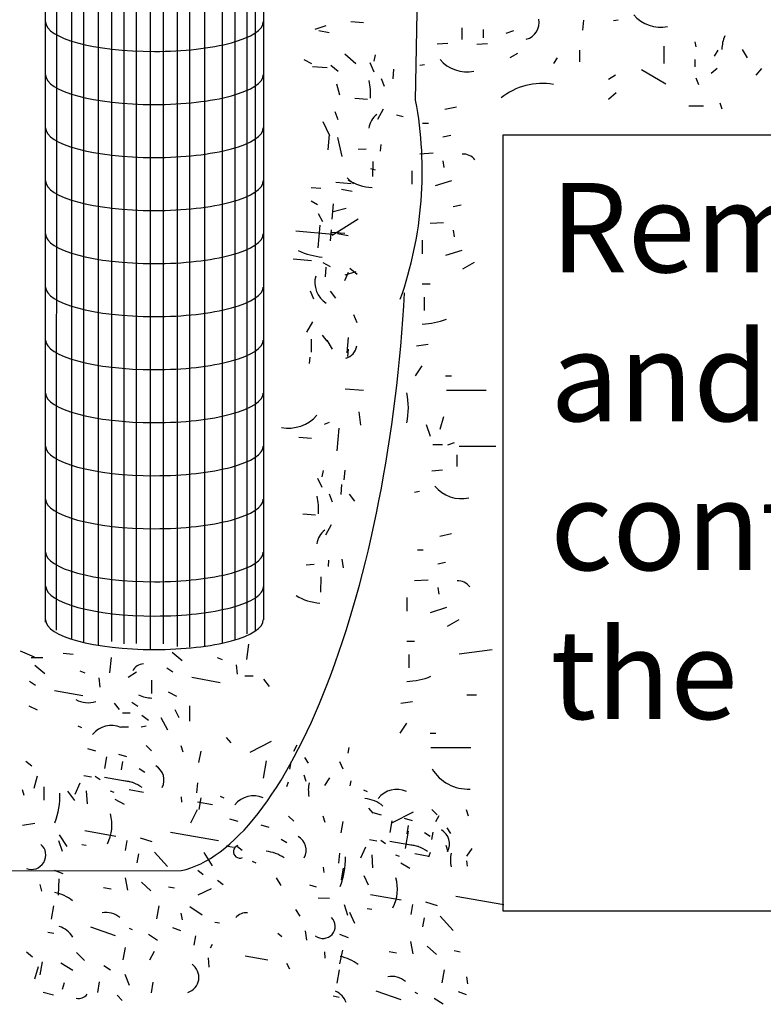
# Model space of a CAD drawing. Extents: x 0.09 to 6.33, y -0.02 to 8.86.
# Drawn here: x 3.86 to 4.73, y 2.93 to 4.08 of the extents above; entities that cross this region are included whole.
import ezdxf

# ---------------------------------------------------------------- set-up
doc = ezdxf.new("R2010")
doc.units = 0
doc.header["$MEASUREMENT"] = 0
doc.layers.get('0').update_dxf_attribs({"linetype": 'CONTINUOUS'})
doc.styles.get("Standard").update_dxf_attribs({"font": 'txt.shx'})

msp = doc.modelspace()

# ---------------------------------------------------------------- linework, layer by layer
at = {"color": 7, "linetype": 'CONTINUOUS'}
for p, q in [((3.888213, 4.52175), (3.888213, 3.372671)), ((4.143037, 4.518909), (4.143037, 3.375599)), ((3.90166, 4.445399), (3.900902, 3.363408)), ((4.133311, 4.445391), (4.133311, 3.362499)), ((3.918759, 4.437653), (3.918759, 3.353186)), ((3.932941, 4.432036), (3.932941, 3.349227)), ((4.109313, 4.435034), (4.109313, 3.352142)), ((4.123455, 4.441103), (4.123455, 3.359361)), ((3.949848, 4.429026), (3.949848, 3.346217)), ((3.965519, 4.429523), (3.965519, 3.350279)), ((3.979785, 4.426726), (3.979785, 3.347482)), ((3.994335, 4.427213), (3.994335, 3.347969)), ((4.010831, 4.426151), (4.010831, 3.34178)), ((4.02586, 4.426839), (4.02586, 3.347595)), ((4.041962, 4.427478), (4.041962, 3.344587)), ((4.056428, 4.426726), (4.056428, 3.343834)), ((4.074174, 4.427698), (4.074174, 3.344806)), ((4.094815, 4.431902), (4.094815, 3.348435)), ((4.215543, 4.068107), (4.202609, 4.064135)), ((4.244595, 4.07322), (4.259357, 4.071929)), ((4.374764, 4.052201), (4.374764, 4.065872)), ((4.515982, 4.074987), (4.514853, 4.063268)), ((4.551005, 4.074336), (4.556653, 4.075312)), ((4.219609, 4.060096), (4.20723, 4.062455)), ((4.399618, 4.054154), (4.399618, 4.063919)), ((4.434641, 4.062292), (4.425603, 4.059362)), ((4.357818, 4.047643), (4.34539, 4.046667)), ((4.39171, 4.046667), (4.404137, 4.047643)), ((4.609752, 4.044714), (4.609752, 4.024206)), ((4.645904, 4.049596), (4.647033, 4.043737)), ((4.237865, 4.035535), (4.250605, 4.024214)), ((4.273232, 4.034354), (4.271432, 4.026857)), ((4.43916, 4.035924), (4.430122, 4.031042)), ((4.485479, 4.031042), (4.48096, 4.024206)), ((4.511463, 4.039831), (4.511463, 4.026159)), ((4.673018, 4.039831), (4.668499, 4.032995)), ((4.701261, 4.040807), (4.70691, 4.031042)), ((4.18999, 4.028879), (4.198741, 4.024286)), ((4.199978, 4.020988), (4.217011, 4.019498)), ((4.221452, 4.022299), (4.229982, 4.015174)), ((4.266724, 4.025355), (4.271515, 4.014729)), ((4.325055, 4.022253), (4.330704, 4.023229)), ((4.645904, 4.029089), (4.645904, 4.020299)), ((4.294669, 4.017807), (4.293672, 4.006412)), ((4.553264, 4.010534), (4.545356, 4.005651)), ((4.583767, 4.01737), (4.612011, 4.000768)), ((4.647033, 4.007604), (4.650423, 3.999792)), ((4.671888, 4.018346), (4.665109, 4.012487)), ((4.723856, 4.018346), (4.717078, 4.010534)), ((4.227951, 4.00068), (4.231385, 3.987621)), ((4.27999, 4.006971), (4.283757, 3.997711)), ((4.554394, 3.990026), (4.545356, 3.982214)), ((4.264093, 3.982208), (4.249332, 3.983499)), ((4.367985, 3.973424), (4.354428, 3.970495)), ((4.656071, 3.974401), (4.639125, 3.974401)), ((4.675277, 3.978307), (4.677537, 3.971471)), ((4.225883, 3.968327), (4.22965, 3.959067)), ((4.282566, 3.971023), (4.275781, 3.958859)), ((4.305803, 3.961973), (4.297965, 3.963935)), ((4.220363, 3.940105), (4.212608, 3.956093)), ((4.328444, 3.95487), (4.335223, 3.95487)), ((4.219527, 3.941454), (4.217977, 3.923728)), ((4.361207, 3.940221), (4.352169, 3.938268)), ((4.229336, 3.938044), (4.234266, 3.915924)), ((4.279534, 3.929825), (4.278869, 3.922228)), ((4.25332, 3.924463), (4.262515, 3.924935)), ((4.340871, 3.919714), (4.325055, 3.918737)), ((4.270381, 3.910213), (4.269966, 3.892388)), ((4.352169, 3.910924), (4.353299, 3.903112)), ((4.273469, 3.899736), (4.267902, 3.901499)), ((4.316017, 3.899206), (4.316017, 3.883581)), ((4.227066, 3.885934), (4.245234, 3.884345)), ((4.240299, 3.891156), (4.247694, 3.88413)), ((4.362337, 3.887487), (4.343131, 3.881628)), ((4.209825, 3.878512), (4.19847, 3.879506)), ((4.233782, 3.877692), (4.246162, 3.875333)), ((4.198276, 3.864213), (4.205893, 3.859719)), ((4.22311, 3.842903), (4.224661, 3.860629)), ((4.373258, 3.859167), (4.36422, 3.857214)), ((4.20671, 3.849441), (4.211612, 3.840082)), ((4.224075, 3.851749), (4.239279, 3.855522)), ((4.208575, 3.835882), (4.206249, 3.809294)), ((4.253233, 3.842819), (4.222963, 3.823779)), ((4.352922, 3.838659), (4.337106, 3.837682)), ((4.22383, 3.824979), (4.180681, 3.828754)), ((4.220895, 3.817581), (4.222002, 3.830242)), ((4.22197, 3.827693), (4.237867, 3.826302)), ((4.24162, 3.823422), (4.22924, 3.825781)), ((4.36422, 3.82987), (4.365349, 3.822057)), ((4.328068, 3.818151), (4.328068, 3.802526)), ((4.374387, 3.806432), (4.355182, 3.800573)), ((4.177289, 3.796518), (4.198863, 3.79463)), ((4.212, 3.792205), (4.220752, 3.787612)), ((4.375517, 3.784948), (4.389074, 3.79276)), ((4.215721, 3.786776), (4.214724, 3.775381)), ((4.241505, 3.780693), (4.237212, 3.770862)), ((4.2382, 3.777793), (4.251134, 3.781764)), ((4.243462, 3.785625), (4.251992, 3.7785)), ((4.328068, 3.76737), (4.337106, 3.76737)), ((4.197276, 3.759047), (4.201042, 3.749786)), ((4.22072, 3.758909), (4.226868, 3.750716)), ((4.330327, 3.751745), (4.330327, 3.73612)), ((4.247894, 3.731654), (4.25166, 3.722393)), ((4.199852, 3.723099), (4.193066, 3.710934)), ((4.198458, 3.702808), (4.198264, 3.687515)), ((4.211447, 3.707412), (4.216571, 3.700585)), ((4.216871, 3.701835), (4.222798, 3.69111)), ((4.241538, 3.70478), (4.239987, 3.687054)), ((4.2417, 3.69137), (4.240924, 3.682507)), ((4.321289, 3.695104), (4.334846, 3.697057)), ((4.196819, 3.6819), (4.196155, 3.674304)), ((4.320159, 3.659948), (4.328068, 3.671667)), ((4.355182, 3.659948), (4.36196, 3.659948)), ((4.238035, 3.645123), (4.25961, 3.643236)), ((4.356311, 3.643346), (4.402631, 3.643346)), ((4.253988, 3.618212), (4.256065, 3.60272)), ((4.21383, 3.603864), (4.219729, 3.605899)), ((4.352922, 3.612096), (4.348403, 3.597448)), ((4.230585, 3.599208), (4.228259, 3.57262)), ((4.332587, 3.603307), (4.337106, 3.589635)), ((4.183891, 3.588622), (4.198653, 3.58733)), ((4.340495, 3.580195), (4.351792, 3.580195)), ((4.365349, 3.582148), (4.357441, 3.579219)), ((4.370998, 3.577917), (4.413928, 3.577917)), ((4.368739, 3.554479), (4.368739, 3.568151)), ((4.212528, 3.549756), (4.210728, 3.542258)), ((4.237731, 3.550102), (4.236734, 3.538707)), ((4.351792, 3.549922), (4.339365, 3.548945)), ((4.20602, 3.540757), (4.210811, 3.530131)), ((4.233965, 3.533209), (4.232968, 3.521814)), ((4.31903, 3.524531), (4.324678, 3.525508)), ((4.219286, 3.522373), (4.223053, 3.513113)), ((4.24273, 3.522235), (4.248879, 3.514043)), ((4.203389, 3.497609), (4.188628, 3.498901)), ((4.221862, 3.486425), (4.215077, 3.47426)), ((4.36196, 3.475703), (4.348403, 3.472773)), ((4.322419, 3.457148), (4.329197, 3.457148)), ((4.21883, 3.445226), (4.218165, 3.43763)), ((4.234381, 3.446417), (4.235766, 3.43609)), ((4.192616, 3.439865), (4.201811, 3.440336)), ((4.355182, 3.4425), (4.346144, 3.440547)), ((4.209677, 3.425614), (4.209262, 3.407789)), ((4.334846, 3.421992), (4.31903, 3.421016)), ((4.346144, 3.413203), (4.347273, 3.405391)), ((4.309992, 3.401484), (4.309992, 3.385859)), ((4.356311, 3.389766), (4.337106, 3.383906)), ((4.357441, 3.368281), (4.370998, 3.376094)), ((4.125163, 3.34711), (4.12321, 3.329131)), ((4.309992, 3.350703), (4.31903, 3.350703)), ((3.858887, 3.339542), (3.875488, 3.332351)), ((3.871908, 3.331752), (3.885579, 3.331752)), ((3.909017, 3.336546), (3.920736, 3.335347)), ((3.965007, 3.331752), (3.963053, 3.313773)), ((4.047852, 3.327933), (4.036133, 3.337521)), ((4.088704, 3.331528), (4.094564, 3.329131)), ((4.312251, 3.335078), (4.312251, 3.319453)), ((4.370998, 3.336055), (4.409409, 3.340937)), ((3.887695, 3.312575), (3.875977, 3.322163)), ((4.030111, 3.319543), (4.036947, 3.314749)), ((4.112467, 3.312351), (4.111491, 3.323139)), ((3.928548, 3.31617), (3.934408, 3.313773)), ((3.952311, 3.296993), (3.951335, 3.30778)), ((3.984863, 3.308756), (3.994629, 3.314749)), ((4.092285, 3.302164), (4.059082, 3.308157)), ((4.130859, 3.309954), (4.121094, 3.309954)), ((3.869954, 3.304185), (3.87679, 3.29939)), ((4.012695, 3.289736), (4.012695, 3.305318)), ((4.142741, 3.306359), (4.149577, 3.297969)), ((3.932129, 3.286806), (3.898926, 3.292798)), ((4.031738, 3.291534), (4.041504, 3.28674)), ((4.380036, 3.288203), (4.391333, 3.288203)), ((3.869141, 3.275419), (3.878906, 3.270625)), ((3.96875, 3.27835), (3.974609, 3.271159)), ((3.989258, 3.279549), (3.996094, 3.274754)), ((4.056641, 3.275354), (4.056641, 3.257375)), ((4.303213, 3.278437), (4.31677, 3.280391)), ((3.978516, 3.266964), (3.987305, 3.266964)), ((4.000977, 3.264567), (4.008789, 3.258574)), ((4.022949, 3.26157), (4.030762, 3.247188)), ((4.039388, 3.271159), (4.044271, 3.26157)), ((3.926392, 3.251888), (3.930594, 3.250156)), ((3.976562, 3.250783), (3.985352, 3.250783)), ((4, 3.250783), (4.005859, 3.251982)), ((4.302083, 3.243281), (4.309992, 3.255)), ((4.105032, 3.232289), (4.09976, 3.238176)), ((4.337106, 3.243281), (4.343884, 3.243281)), ((4.01232, 3.222854), (4.006174, 3.228896)), ((4.049014, 3.221342), (4.046704, 3.228691)), ((4.127451, 3.221394), (4.152191, 3.23389)), ((4.178106, 3.222379), (4.182086, 3.22961)), ((4.241706, 3.220089), (4.242894, 3.226821)), ((4.338235, 3.22668), (4.384555, 3.22668)), ((3.947337, 3.222413), (3.93789, 3.22507)), ((3.95966, 3.215612), (3.957286, 3.202148)), ((3.973735, 3.21875), (3.983183, 3.216092)), ((4.067596, 3.209141), (4.06997, 3.222605)), ((4.195475, 3.208408), (4.191247, 3.215103)), ((3.872559, 3.204963), (3.865723, 3.210523)), ((3.978555, 3.210297), (3.976859, 3.20068)), ((4.142811, 3.19092), (4.146372, 3.211117)), ((4.173501, 3.201375), (4.175027, 3.21003)), ((4.235692, 3.201317), (4.231803, 3.209936)), ((3.875488, 3.179389), (3.879395, 3.193844)), ((3.933337, 3.194141), (3.94208, 3.192599)), ((3.952233, 3.188826), (3.946621, 3.19279)), ((3.957339, 3.192222), (3.990561, 3.186364)), ((4.004245, 3.197504), (3.997759, 3.201622)), ((4.192619, 3.187096), (4.190309, 3.194445)), ((3.887044, 3.165082), (3.887044, 3.180649)), ((3.923204, 3.172459), (3.929075, 3.185307)), ((4.064989, 3.173902), (4.066149, 3.185597)), ((4.16994, 3.181179), (4.171832, 3.186795)), ((4.214306, 3.18228), (4.220373, 3.191127)), ((4.244005, 3.182002), (4.245023, 3.187772)), ((3.863607, 3.170642), (3.861654, 3.177313)), ((3.914388, 3.175831), (3.922201, 3.164711)), ((3.937415, 3.161029), (3.936462, 3.176071)), ((3.968557, 3.174048), (3.964356, 3.17578)), ((4.002854, 3.174281), (3.986243, 3.17721)), ((4.047752, 3.163059), (4.047021, 3.169137)), ((4.092204, 3.169764), (4.096406, 3.168032)), ((4.259403, 3.177303), (4.263605, 3.175571)), ((3.980568, 3.160361), (3.96988, 3.166212)), ((4.065803, 3.163181), (4.083288, 3.160098)), ((4.067887, 3.15455), (4.070261, 3.168014)), ((4.057896, 3.138793), (4.066025, 3.154217)), ((4.178133, 3.14073), (4.171986, 3.146772)), ((4.214826, 3.139218), (4.212516, 3.146567)), ((4.270844, 3.150165), (4.265572, 3.156052)), ((4.280348, 3.147828), (4.270901, 3.150485)), ((4.293263, 3.13927), (4.318003, 3.151766)), ((4.345332, 3.148269), (4.339185, 3.154311)), ((4.343919, 3.140255), (4.347898, 3.147486)), ((4.382025, 3.146757), (4.379715, 3.154106)), ((3.876302, 3.138025), (3.861654, 3.135801)), ((4.11315, 3.140289), (4.103702, 3.142946)), ((4.139548, 3.136626), (4.148995, 3.133968)), ((4.233409, 3.127017), (4.235783, 3.140481)), ((4.292671, 3.141027), (4.290297, 3.127563)), ((4.306746, 3.144165), (4.316194, 3.141507)), ((4.311566, 3.135712), (4.309871, 3.126095)), ((3.904622, 3.124682), (3.913411, 3.111339)), ((3.934611, 3.129791), (3.970457, 3.12347)), ((4.03437, 3.128067), (4.090324, 3.118201)), ((4.308623, 3.108796), (4.312184, 3.128993)), ((4.337256, 3.122919), (4.33077, 3.127037)), ((4.339314, 3.119251), (4.34084, 3.127906)), ((4.361287, 3.126284), (4.357059, 3.132979)), ((3.903751, 3.118375), (3.907837, 3.105755)), ((3.930854, 3.113596), (3.9361, 3.112671)), ((3.981902, 3.106578), (3.983937, 3.118119)), ((3.998943, 3.121422), (4.012592, 3.117032)), ((4.09915, 3.112017), (4.107893, 3.110475)), ((4.170057, 3.11538), (4.163572, 3.119498)), ((4.266349, 3.119556), (4.275091, 3.118014)), ((4.285244, 3.114241), (4.279632, 3.118205)), ((4.29035, 3.117638), (4.323573, 3.11178)), ((4.358431, 3.104972), (4.356121, 3.112321)), ((3.995604, 3.092262), (3.997469, 3.102841)), ((4.030914, 3.088019), (4.015803, 3.104567)), ((4.083319, 3.088695), (4.073453, 3.104318)), ((4.118045, 3.106702), (4.112434, 3.110666)), ((4.230801, 3.091778), (4.231962, 3.103473)), ((4.256215, 3.097874), (4.262087, 3.110722)), ((4.270426, 3.086444), (4.269473, 3.101486)), ((4.301569, 3.099463), (4.297367, 3.101195)), ((4.335865, 3.099696), (4.319254, 3.102625)), ((4.335752, 3.099055), (4.337644, 3.104671)), ((4.380118, 3.100156), (4.386186, 3.109003)), ((4.13437, 3.091924), (4.130168, 3.093656)), ((4.313579, 3.085776), (4.302891, 3.091627)), ((4.380763, 3.088474), (4.380032, 3.094552)), ((1.580078, 3.081172), (4.046875, 3.083125)), ((3.898521, 3.083598), (3.908673, 3.079825)), ((4.066225, 3.083776), (4.072541, 3.078696)), ((4.213564, 3.080935), (4.212833, 3.087013)), ((4.233699, 3.072426), (4.236073, 3.08589)), ((4.259818, 3.077406), (4.265116, 3.066556)), ((3.884115, 3.059078), (3.882161, 3.066862)), ((3.903646, 3.054631), (3.904622, 3.073533)), ((3.984593, 3.060489), (3.981721, 3.074878)), ((4.000616, 3.069563), (4.011499, 3.059711)), ((4.095664, 3.066686), (4.089348, 3.071766)), ((4.157463, 3.07463), (4.163101, 3.065703)), ((4.196636, 3.066731), (4.204335, 3.064382)), ((3.956276, 3.063498), (3.965019, 3.061957)), ((4.039084, 3.06278), (4.03209, 3.064013)), ((4.066553, 3.054961), (4.082237, 3.062112)), ((4.267623, 3.055206), (4.303468, 3.048885)), ((4.219955, 3.05072), (4.206502, 3.051109)), ((4.236763, 3.04379), (4.240848, 3.03117)), ((4.314913, 3.031993), (4.316948, 3.043534)), ((4.331954, 3.046838), (4.345603, 3.042447)), ((4.367381, 3.053482), (4.423335, 3.043616)), ((3.89568, 3.026585), (3.898393, 3.041973)), ((4.018313, 3.026777), (4.021026, 3.042165)), ((4.046576, 3.033693), (4.047842, 3.025537)), ((4.071395, 3.0313), (4.056845, 3.040807)), ((4.185651, 3.029995), (4.180718, 3.037806)), ((4.243275, 3.034708), (4.249108, 3.02178)), ((4.263865, 3.039011), (4.269111, 3.038086)), ((4.091361, 3.02183), (4.086115, 3.022755)), ((4.328615, 3.017677), (4.33048, 3.028256)), ((4.363926, 3.013434), (4.348814, 3.029982)), ((3.891218, 3.011506), (3.898212, 3.010272)), ((3.940973, 3.017607), (3.96985, 3.007557)), ((3.989906, 3.013937), (3.986579, 3.015515)), ((4.019319, 3.001809), (4.008801, 3.008622)), ((4.046512, 3.01288), (4.037234, 3.016499)), ((4.164292, 3.005995), (4.159555, 3.009805)), ((4.193312, 3.00187), (4.191681, 3.013065)), ((4.231532, 3.009013), (4.241684, 3.00524)), ((4.063489, 3.006912), (4.061624, 2.996333)), ((4.080858, 2.992941), (4.083454, 2.997442)), ((4.317604, 2.985904), (4.314732, 3.000293)), ((3.873372, 2.982355), (3.866536, 2.987915)), ((3.924885, 2.98772), (3.93402, 2.978176)), ((3.97926, 2.979124), (3.981804, 2.99355)), ((4.015196, 2.988653), (4.009834, 2.978691)), ((4.21491, 2.981204), (4.214348, 2.988244)), ((4.231717, 2.974274), (4.235474, 2.990469)), ((4.289288, 2.988913), (4.29803, 2.987372)), ((4.333627, 2.994978), (4.344511, 2.985126)), ((4.372096, 2.988195), (4.365101, 2.989428)), ((3.8824, 2.961496), (3.885113, 2.976883)), ((3.92028, 2.966716), (3.906435, 2.975107)), ((4.07958, 2.970359), (4.078823, 2.981401)), ((4.12161, 2.983772), (4.147839, 2.979148)), ((4.169696, 2.975294), (4.17305, 2.968752)), ((3.876302, 2.956781), (3.880208, 2.971236)), ((3.964477, 2.966856), (3.956412, 2.972245)), ((4.228691, 2.952), (4.231404, 2.967388)), ((4.351324, 2.952192), (4.354037, 2.96758)), ((3.908342, 2.945022), (3.910573, 2.952562)), ((3.951272, 2.953318), (3.949068, 2.940816)), ((3.986583, 2.949075), (3.981623, 2.961849)), ((4.012133, 2.940604), (4.014337, 2.953106)), ((4.379587, 2.959108), (4.380854, 2.950952)), ((3.898073, 2.937908), (3.886002, 2.941028)), ((4.273984, 2.943022), (4.302862, 2.932972)), ((4.322917, 2.939352), (4.31959, 2.94093)), ((4.379523, 2.938295), (4.370245, 2.941915)), ((3.978115, 2.931728), (3.971969, 2.937769)), ((4.224229, 2.936921), (4.231223, 2.935687)), ((4.35233, 2.927224), (4.341812, 2.934037))]:
    msp.add_line(p, q, dxfattribs=at)
msp.add_lwpolyline([(4.302448, 3.749427, 0.132332), (4.320313, 3.981563), (4.328125, 4.391719)], format="xyb", dxfattribs=at)
msp.add_lwpolyline([(4.421875, 3.03625), (6.296875, 3.03625), (6.296875, 3.940547), (4.421875, 3.940547)], close=True, dxfattribs=at)
for centre, start, end in [((4.226272, 3.622839), 348.142148, 11.857852), ((3.819879, 3.170845), 338.142148, 1.857852), ((4.152891, 3.09626), 338.142148, 1.857852)]:
    msp.add_arc(centre, 0.085545, start, end, dxfattribs=at)
for centre, major_axis, ratio, start_param, end_param in [((4.603097, 4.099199), (0.034487, -0.011924), 0.879883, -2.18128932, -0.96030334), ((4.015592, 4.072839), (0.126953, 0), 0.271796, -3.14159265, -1.57079633), ((4.015592, 4.072839), (0.126953, 0), 0.271796, -1.57079633, 0), ((4.444887, 4.071629), (0.010613, 0.016936), 0.963702, -2.33495724, -0.80663541), ((4.718071, 4.040195), (-0.008641, -0.039836), 0.994304, -1.76819189, -1.37340077), ((4.377147, 4.047116), (0.034487, -0.011924), 0.879883, -2.18128932, -0.96030334), ((4.015592, 4.011006), (0.126953, 0), 0.271796, -3.14159265, -1.57079633), ((4.015592, 4.011006), (0.126953, 0), 0.271796, -1.57079633, 0), ((4.227231, 3.990937), (0.004166, -0.052407), 0.770938, 1.37340077, 1.76819189), ((4.463214, 3.942171), (0.064675, 0.016565), 0.873362, 1.07965149, 2.06194117), ((4.281068, 3.950449), (-0.009316, -0.015643), 0.785847, -2.09887078, -1.04272188), ((4.015592, 3.949172), (0.126953, 0), 0.271796, -3.14159265, -1.57079633), ((4.015592, 3.949172), (0.126953, 0), 0.271796, -1.57079633, 0), ((4.376892, 3.904114), (-0.014574, 0.006783), 0.890064, -2.09887078, -1.04272188), ((4.015592, 3.887339), (0.126953, 0), 0.271796, -3.14159265, -1.57079633), ((4.015592, 3.887339), (0.126953, 0), 0.271796, -1.57079633, 0), ((4.268521, 3.925175), (0.050154, -0.015882), 0.852769, -1.85196835, -1.2896243), ((4.015592, 3.825505), (0.126953, 0), 0.271796, -3.14159265, -1.57079633), ((4.015592, 3.825505), (0.126953, 0), 0.271796, -1.57079633, 0), ((4.212069, 3.856546), (0.064902, -0.017531), 0.85416, -1.78777785, -1.35381481), ((4.222789, 3.765466), (-0.008746, 0.022891), 0.786014, 0.80663541, 2.33495724), ((4.015592, 3.763672), (0.126953, 0), 0.271796, -3.14159265, -1.57079633), ((4.015592, 3.763672), (0.126953, 0), 0.271796, -1.57079633, 0), ((4.079358, 3.706484), (-0.058102, -0.625039), 0.356434, 0.11356181, 1.68435814), ((4.329868, 3.782819), (0.069682, 0.014456), 0.87042, -1.77487088, -1.36672177), ((4.015592, 3.701838), (0.126953, 0), 0.271796, -3.14159265, -1.57079633), ((4.015592, 3.701838), (0.126953, 0), 0.271796, -1.57079633, 0), ((4.238951, 3.693462), (0.009428, 0.010555), 0.801166, -2.30861139, -0.83298127), ((4.015592, 3.640005), (0.126953, 0), 0.271796, -3.14159265, -1.57079633), ((4.015592, 3.640005), (0.126953, 0), 0.271796, -1.57079633, 0), ((4.17597, 3.631932), (-0.036016, -0.012427), 0.842727, 0.96030334, 2.18128932), ((4.015592, 3.578171), (0.126953, 0), 0.271796, -3.14159265, -1.57079633), ((4.015592, 3.578171), (0.126953, 0), 0.271796, -1.57079633, 0), ((4.371122, 3.549395), (0.034487, -0.011924), 0.879883, -2.18128932, -0.96030334), ((4.015592, 3.516338), (0.126953, 0), 0.271796, -3.14159265, -1.57079633), ((4.015592, 3.516338), (0.126953, 0), 0.271796, -1.57079633, 0), ((4.166527, 3.506339), (0.004166, -0.052407), 0.770938, 1.37340077, 1.76819189), ((4.220364, 3.465851), (-0.009316, -0.015643), 0.785847, -2.09887078, -1.04272188), ((4.015592, 3.454504), (0.126953, 0), 0.271796, -3.14159265, -1.57079633), ((4.015592, 3.454504), (0.126953, 0), 0.271796, -1.57079633, 0), ((4.016084, 3.41453), (0.126953, 0), 0.271796, -3.14159265, -1.57079633), ((4.016084, 3.41453), (0.126953, 0), 0.271796, -1.57079633, 0), ((4.370867, 3.406393), (-0.014574, 0.006783), 0.890064, -2.09887078, -1.04272188), ((4.207817, 3.440576), (0.050154, -0.015882), 0.852769, -1.85196835, -1.2896243), ((4.015592, 3.375418), (0.126953, 0), 0.271796, -3.14159265, -1.57079633), ((4.015592, 3.375418), (0.126953, 0), 0.271796, -1.57079633, 0), ((4.003396, 3.309831), (0.012598, 0.008325), 0.947534, 1.04272188, 2.09887078), ((4.311792, 3.366152), (0.069682, 0.014456), 0.87042, -1.77487088, -1.36672177), ((4.013796, 3.324872), (0.039836, -0.009167), 0.991511, -1.76819189, -1.37340077), ((3.938435, 3.309654), (-0.030623, 0.003132), 0.998259, 1.17809725, 1.96349541), ((3.966305, 3.220399), (0.007631, -0.031187), 0.922151, 2.53109966, 3.75208565), ((4.007601, 3.188691), (-0.018495, -0.005379), 0.980114, 2.37743174, 3.90575357), ((4.385885, 3.23538), (-0.027421, -0.051458), 0.916749, 5.79204047, 0.49114484), ((3.97144, 3.131342), (0.019623, 0.053967), 0.911456, 6.06620379, 0.21698152), ((4.235644, 3.177366), (0.04053, -0.000231), 0.997048, 2.94419709, 3.33898821), ((4.299316, 3.145814), (0.007631, -0.031187), 0.922151, 2.53109966, 3.75208565), ((4.132117, 3.138275), (0.007631, -0.031187), 0.922151, 2.53109966, 3.75208565), ((4.255279, 3.122891), (0.017102, 0.041476), 0.912741, 6.00201328, 0.28117202), ((3.918449, 3.136189), (-0.047386, 0.004703), 0.999401, 2.7621298, 3.5210555), ((4.340613, 3.114106), (-0.018495, -0.005379), 0.980114, 2.37743174, 3.90575357), ((3.873716, 3.100333), (0.008333, 0.013953), 0.911842, -3.05335711, -0.08823554), ((4.115393, 3.105261), (-0.007151, -0.002916), 0.971473, 4.69065327, 1.59253203), ((4.173414, 3.106567), (-0.018495, -0.005379), 0.980114, 2.37743174, 3.90575357), ((4.304451, 3.056757), (0.019623, 0.053967), 0.911456, 6.06620379, 0.21698152), ((4.137252, 3.049218), (0.019623, 0.053967), 0.911456, 6.06620379, 0.21698152), ((4.401456, 3.095242), (0.04053, -0.000231), 0.997048, 2.94419709, 3.33898821), ((4.25146, 3.061604), (-0.047386, 0.004703), 0.999401, 2.7621298, 3.5210555), ((3.884345, 2.997787), (-0.025972, -0.056237), 0.914261, 2.9375181, 3.34566721), ((3.957547, 3.003827), (-0.008076, -0.029648), 0.909734, 2.74889357, 3.53429174), ((4.123631, 3.01568), (-0.006956, 0.017086), 0.932281, 5.84224934, 0.44093597), ((4.211819, 3.018641), (0.011061, -0.009863), 0.97217, 4.80062452, 1.48256078), ((3.898326, 2.993798), (0.020415, -0.015981), 0.955574, 1.17809725, 1.96349541), ((4.048972, 2.958678), (-0.018296, 0.002724), 0.999925, 2.02665266, 4.25653264), ((4.217356, 2.923202), (-0.025972, -0.056237), 0.914261, 2.9375181, 3.34566721), ((4.290558, 2.929242), (-0.008076, -0.029648), 0.909734, 2.74889357, 3.53429174), ((4.21629, 2.920279), (-0.018148, -0.016865), 0.939218, 2.74889357, 3.53429174), ((3.926391, 2.948175), (-0.005043, 0.01339), 0.930288, 2.61351821, 3.6696671)]:
    msp.add_ellipse(centre, major_axis=major_axis, ratio=ratio, start_param=start_param, end_param=end_param, dxfattribs=at)

# ---------------------------------------------------------------- texts
at = {"insert": (4.477431, 3.884991), "char_height": 0.104167, "width": 1.875, "attachment_point": 1}
msp.add_mtext('\\C7;\\fCalibri|b0|i0|;\\H0.10416698455811;Remove as much shipping and \\Pcontainment materials from \\Pthe root mass as possible.', dxfattribs=at)

doc.saveas('drawing.dxf')
